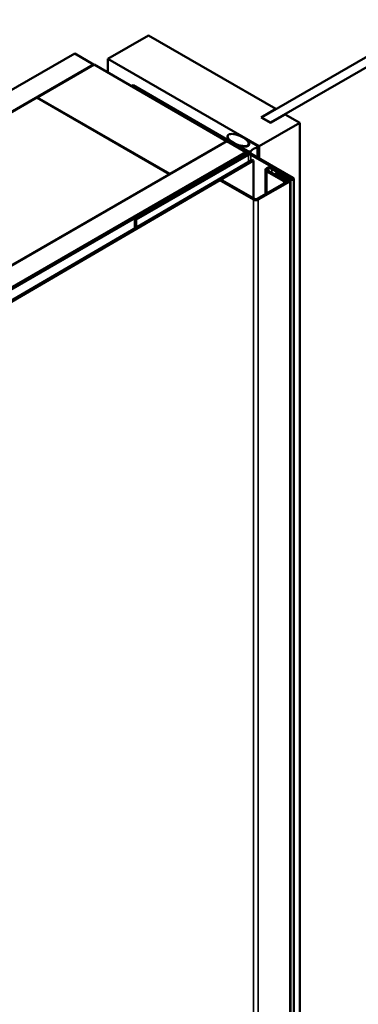
# Model space of a CAD drawing. Units: inches. Extents: x 0.4 to 22.3, y 0.4 to 14.3.
# Drawn here: x 20.2 to 20.8, y 11.9 to 13.4 of the extents above; entities that cross this region are included whole.
import ezdxf

# ---------------------------------------------------------------- set-up
doc = ezdxf.new("R2010")
doc.units = ezdxf.units.IN
doc.header["$LTSCALE"] = 1.333333
doc.header["$MEASUREMENT"] = 0
doc.layers.add('Visible (ANSI)', color=7, linetype='Continuous', lineweight=50)
doc.layers.add('Visible Narrow (ANSI)', color=7, linetype='Continuous', lineweight=35)

msp = doc.modelspace()

# ---------------------------------------------------------------- linework, layer by layer
at = {"layer": 'Visible (ANSI)'}
for p, q in [((20.610472, 13.242654), (21.968117, 14.026491)), ((21.981693, 14.018652), (20.624048, 13.234816)), ((20.380804, 13.330019), (20.441615, 13.365128)), ((20.441615, 13.365128), (20.631826, 13.25531)), ((16.93725, 11.378592), (20.331363, 13.338184)), ((20.331363, 13.338184), (20.359647, 13.321854)), ((20.359647, 13.321854), (16.965534, 11.362262)), ((20.27536, 13.272538), (20.360213, 13.321528)), ((20.359647, 13.321854), (20.359647, 13.321201)), ((20.360213, 13.321528), (20.558202, 13.207218)), ((20.380804, 13.330019), (20.380804, 13.309639)), ((20.607078, 13.19938), (20.380804, 13.330019)), ((20.418591, 13.290566), (20.416781, 13.289521)), ((20.416781, 13.289521), (20.416781, 13.288868)), ((20.416781, 13.289521), (20.586374, 13.191607)), ((20.588184, 13.192652), (20.418591, 13.290566)), ((20.274794, 13.272211), (19.455682, 12.799296)), ((20.472784, 13.157902), (20.274794, 13.272211)), ((20.47335, 13.158228), (20.27536, 13.272538)), ((20.27536, 13.272538), (20.27536, 13.271885)), ((20.631826, 13.25531), (20.609906, 13.242654)), ((20.624048, 13.234489), (20.645969, 13.247145)), ((20.631826, 13.25531), (20.631826, 13.254983)), ((20.645969, 13.247145), (20.667889, 13.234489)), ((20.667889, 13.234489), (20.607078, 13.19938)), ((20.609906, 13.242654), (20.624048, 13.234489)), ((20.610472, 13.242654), (20.610472, 13.242327)), ((20.624048, 13.234816), (20.610472, 13.242654)), ((20.624048, 13.234816), (20.624048, 13.234489)), ((20.667889, 13.234489), (20.667889, 9.315305)), ((17.164656, 11.2473), (20.558768, 13.206891)), ((20.558202, 13.207218), (20.47335, 13.158228)), ((20.558202, 13.207218), (20.558202, 13.206565)), ((20.558768, 13.206891), (20.587052, 13.190561)), ((20.559745, 13.214238), (20.559745, 13.209071)), ((20.59126, 13.206075), (20.59126, 13.204172)), ((20.591283, 13.205935), (20.592195, 13.203213)), ((20.591367, 13.203283), (20.591367, 13.200697)), ((20.604758, 13.200065), (20.593445, 13.206597)), ((20.587052, 13.190561), (17.19294, 11.23097)), ((20.586374, 13.189516), (17.193506, 11.230643)), ((17.195316, 11.229598), (20.588184, 13.188471)), ((20.42142, 13.090884), (20.589315, 13.187818)), ((20.591125, 13.186773), (20.42323, 13.089838)), ((20.578928, 13.198955), (20.578928, 13.197996)), ((20.579303, 13.198433), (20.590616, 13.191901)), ((20.585164, 13.199154), (20.580451, 13.199681)), ((20.587052, 13.190561), (20.587052, 13.190216)), ((20.589683, 13.190561), (20.589683, 13.188011)), ((20.656123, 13.151337), (20.594746, 13.186773)), ((20.596556, 13.187818), (20.657933, 13.152382)), ((20.605485, 13.199053), (20.605485, 13.182663)), ((20.607078, 13.19938), (20.607078, 13.181743)), ((20.203099, 12.949356), (20.59675, 13.17932)), ((20.598571, 13.178281), (20.20492, 12.948317)), ((20.59675, 13.17932), (20.598571, 13.178281)), ((20.598604, 13.121642), (20.598571, 13.178281)), ((19.653671, 12.684987), (20.472784, 13.157902)), ((20.472784, 13.157902), (20.472784, 13.157248)), ((20.47335, 13.158228), (20.47335, 13.157575)), ((20.616687, 13.128177), (20.616687, 13.16414)), ((20.643678, 13.147026), (20.618561, 13.161527)), ((20.620371, 13.162572), (20.645488, 13.148071)), ((20.653407, 13.149769), (20.625802, 13.165707)), ((20.627612, 13.166752), (20.655218, 13.150814)), ((20.633891, 13.160514), (20.632081, 13.159469)), ((20.632081, 13.159469), (20.650918, 13.148594)), ((20.632081, 13.159469), (20.632081, 13.155811)), ((20.652729, 13.149639), (20.633891, 13.160514)), ((20.548954, 13.150308), (20.547143, 13.149263)), ((20.547143, 13.149263), (20.598366, 13.11969)), ((20.600176, 13.120735), (20.548954, 13.150308)), ((20.650918, 13.14794), (20.603797, 13.120735)), ((20.605607, 13.11969), (20.652729, 13.146895)), ((20.636239, 13.154456), (20.638049, 13.155501)), ((20.646393, 13.148594), (20.636239, 13.154456)), ((20.636239, 13.153411), (20.636239, 13.154456)), ((20.638049, 13.155501), (20.648203, 13.149639)), ((20.64914, 13.146914), (20.64914, 13.148332)), ((20.653713, 13.148267), (20.653713, 9.229083)), ((20.65887, 9.231892), (20.65887, 13.151076)), ((20.42323, 13.089838), (20.42142, 13.090884)), ((20.42142, 13.076895), (20.42142, 13.090884)), ((20.42323, 13.077953), (20.42323, 13.089838))]:
    msp.add_line(p, q, dxfattribs=at)
msp.add_ellipse((20.575556, 13.20876), major_axis=(-0.015584, 0.006632), ratio=0.40254267, dxfattribs=at)
for centre, major_axis, start_param, end_param in [((20.586304, 13.202555), (0.006, 0), 4.52127543, 6.47429886), ((20.59254, 13.206075), (-0.00128, 0), 3.92699082, 6.47429886), ((20.580208, 13.198955), (-0.00128, 0), 4.52127543, 7.06858347), ((20.584563, 13.190561), (0.00256, 0), 5.49778714, 7.06858347), ((20.584563, 13.190561), (0.00512, 0), 5.49778714, 7.06858347), ((20.592936, 13.185728), (0.00512, 0), 0.78539816, 2.35619449), ((20.59237, 13.192913), (0.00248, 0), 3.92699082, 5.83888253), ((20.592936, 13.185728), (-0.00256, 0), 3.92699082, 5.49778714), ((20.612667, 13.187334), (0.02, 0), 2.0150991, 2.69728988), ((20.603005, 13.199053), (0.00248, 0), 5.15669176, 7.06858347), ((20.623087, 13.16414), (-0.0064, 0), 3.92699082, 7.06858347), ((20.623087, 13.16414), (-0.00384, 0), 3.92699082, 7.06858347), ((20.64594, 13.148332), (0.0032, 0), 3.92699082, 7.06858347), ((20.64594, 13.148332), (0.00064, 0), 3.92699082, 7.06858347), ((20.650353, 13.148267), (0.0008, 0), 5.49778714, 7.06858347), ((20.650353, 13.148267), (0.00336, 0), 5.49778714, 7.06858347), ((20.65567, 13.151076), (0.0032, 0), 3.92699082, 7.06858347), ((20.65567, 13.151076), (0.00064, 0), 3.92699082, 7.06858347), ((20.601987, 13.12178), (0.00512, 0), 3.92699082, 5.49778714), ((20.601987, 13.12178), (-0.00256, 0), 0.78539816, 2.35619449)]:
    msp.add_ellipse(centre, major_axis=major_axis, ratio=0.57735027, start_param=start_param, end_param=end_param, dxfattribs=at)
at = {"layer": 'Visible Narrow (ANSI)'}
for p, q in [((20.591283, 13.205935), (20.591283, 13.204067)), ((20.592195, 13.203213), (20.592195, 13.201897)), ((20.579303, 13.198433), (20.579303, 13.197779)), ((20.586374, 13.191607), (20.586374, 13.190953)), ((20.588184, 13.188471), (20.588184, 13.187165)), ((20.590616, 13.191901), (20.590616, 13.188363)), ((20.591125, 13.176034), (20.591125, 13.186773)), ((20.594609, 13.192298), (20.594609, 13.188521)), ((20.594746, 13.178149), (20.594746, 13.186773)), ((20.604071, 13.19776), (20.604071, 13.183479)), ((20.618561, 13.129259), (20.618561, 13.161527)), ((20.625802, 13.159437), (20.625802, 13.165707)), ((20.643678, 13.14376), (20.643678, 13.147026)), ((20.646393, 13.148071), (20.646393, 13.148594)), ((20.650918, 13.148594), (20.650918, 13.14794)), ((20.652729, 13.146895), (20.652729, 9.227712)), ((20.653407, 13.149075), (20.653407, 13.149769)), ((20.656123, 13.150814), (20.656123, 13.151337)), ((20.598366, 13.11969), (20.598366, 9.200506)), ((20.605607, 13.11969), (20.605607, 9.200506))]:
    msp.add_line(p, q, dxfattribs=at)

doc.saveas('drawing.dxf')
